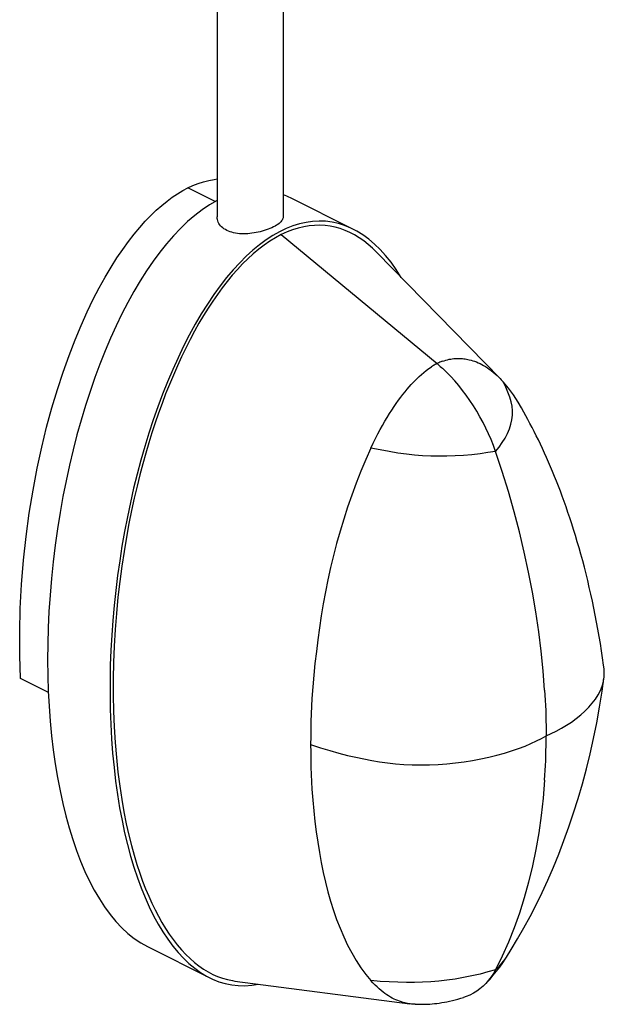
# Model space of a CAD drawing. Units: millimetres. Extents: x 104.5 to 192.5, y 57.1 to 152.5.
# Drawn here: x 177.9 to 191.2, y 57.1 to 79.5 of the extents above; entities that cross this region are included whole.
import ezdxf

# ---------------------------------------------------------------- set-up
doc = ezdxf.new("R2010")
doc.units = ezdxf.units.MM
doc.header["$LTSCALE"] = 16.335
doc.layers.get('0').update_dxf_attribs({"linetype": 'CONTINUOUS'})
for name, color, linetype in [('ASSI', 7, 'CONTINUOUS'), ('DRAFT', 7, 'CONTINUOUS'), ('SUPERFICI', 7, 'CONTINUOUS')]:
    doc.layers.add(name, color=color, linetype=linetype)

msp = doc.modelspace()

# ---------------------------------------------------------------- linework, layer by layer
at = {"color": 253, "linetype": 'CONTINUOUS'}
for p, q in [((182.38, 75.335), (181.756, 75.647)), ((183.878, 74.587), (187.413, 71.658))]:
    msp.add_line(p, q, dxfattribs=at)
at = {"color": 7, "linetype": 'CONTINUOUS'}
for p, q in [((185.502, 74.712), (184.088, 75.419)), ((178.592, 64.196), (177.959, 64.512)), ((180.838, 58.428), (182.253, 57.721)), ((188.99, 58.189), (188.99, 58.19))]:
    msp.add_line(p, q, dxfattribs=at)
for points in [[(181.756, 75.647), (181.873, 75.702), (181.991, 75.749), (182.11, 75.787), (182.23, 75.818), (182.351, 75.841), (182.42, 75.849)], [(177.959, 64.512), (177.941, 65.038), (177.939, 65.569), (177.953, 66.104), (177.982, 66.649), (178.027, 67.198), (178.086, 67.738), (178.157, 68.266), (178.242, 68.785), (178.336, 69.283), (178.439, 69.759), (178.551, 70.215), (178.669, 70.652), (178.794, 71.07), (178.926, 71.468), (179.059, 71.844), (179.195, 72.196), (179.334, 72.526), (179.472, 72.834), (179.608, 73.118), (179.744, 73.38), (179.879, 73.623), (180.013, 73.849), (180.145, 74.057), (180.277, 74.25), (180.407, 74.429), (180.536, 74.595), (180.664, 74.748), (180.79, 74.89), (180.915, 75.019), (181.039, 75.138), (181.162, 75.246), (181.283, 75.344), (181.402, 75.434), (181.521, 75.514), (181.639, 75.585), (181.756, 75.647)], [(182.64, 74.683), (182.607, 74.701), (182.576, 74.72), (182.548, 74.742), (182.522, 74.765), (182.498, 74.789), (182.478, 74.815), (182.461, 74.842), (182.446, 74.869), (182.435, 74.898), (182.427, 74.926), (182.422, 74.954), (182.42, 74.983), (182.42, 74.987)], [(183.92, 74.987), (183.919, 74.971), (183.915, 74.953), (183.908, 74.934), (183.898, 74.915), (183.885, 74.896), (183.869, 74.877), (183.849, 74.858), (183.826, 74.839), (183.8, 74.819), (183.77, 74.8), (183.737, 74.781), (183.701, 74.762)], [(183.701, 74.762), (183.662, 74.743), (183.62, 74.725), (183.578, 74.708), (183.534, 74.693), (183.489, 74.678), (183.444, 74.665), (183.398, 74.653), (183.351, 74.642), (183.304, 74.632), (183.258, 74.624), (183.211, 74.617), (183.164, 74.612), (183.117, 74.608), (183.069, 74.605), (183.022, 74.604), (182.975, 74.605), (182.928, 74.608), (182.882, 74.613), (182.838, 74.62), (182.794, 74.628), (182.753, 74.639), (182.713, 74.652), (182.676, 74.666), (182.64, 74.683)], [(187.537, 71.712), (187.574, 71.725), (187.612, 71.737), (187.649, 71.747), (187.686, 71.756), (187.723, 71.763), (187.759, 71.769), (187.795, 71.773), (187.831, 71.776), (187.867, 71.778)], [(187.867, 71.778), (187.899, 71.778), (187.931, 71.778), (187.962, 71.776), (187.993, 71.774), (188.023, 71.77), (188.054, 71.766), (188.084, 71.761), (188.114, 71.755), (188.143, 71.748)], [(188.143, 71.748), (188.184, 71.738), (188.225, 71.725), (188.265, 71.712), (188.306, 71.696), (188.347, 71.679), (188.388, 71.66), (188.429, 71.638), (188.47, 71.616), (188.512, 71.59), (188.554, 71.563), (188.597, 71.533), (188.641, 71.501), (188.685, 71.465), (188.729, 71.427), (188.775, 71.386), (188.821, 71.341), (188.844, 71.318)], [(186.96, 71.324), (187.007, 71.369), (187.058, 71.415), (187.112, 71.46), (187.169, 71.505), (187.228, 71.548), (187.29, 71.589)], [(187.413, 71.658), (187.392, 71.648), (187.371, 71.637), (187.35, 71.625), (187.33, 71.613), (187.31, 71.601), (187.29, 71.589)], [(187.537, 71.712), (187.517, 71.705), (187.496, 71.696), (187.476, 71.688), (187.455, 71.679), (187.434, 71.669), (187.413, 71.658)], [(187.413, 71.658), (187.438, 71.638), (187.462, 71.617), (187.486, 71.595), (187.51, 71.574), (187.534, 71.553), (187.557, 71.531), (187.581, 71.508), (187.604, 71.486), (187.627, 71.463)], [(185.911, 69.74), (185.964, 69.851), (186.018, 69.958), (186.071, 70.062), (186.124, 70.162), (186.177, 70.258), (186.229, 70.351), (186.281, 70.439), (186.333, 70.524), (186.385, 70.605), (186.436, 70.683), (186.487, 70.757), (186.538, 70.827), (186.588, 70.894), (186.638, 70.958), (186.687, 71.019), (186.735, 71.076), (186.782, 71.131), (186.828, 71.182), (186.873, 71.232), (186.917, 71.279), (186.96, 71.324)], [(188.739, 69.667), (188.691, 69.801), (188.638, 69.934), (188.582, 70.066), (188.521, 70.197), (188.456, 70.326), (188.387, 70.454), (188.315, 70.579), (188.239, 70.703), (188.16, 70.823), (188.077, 70.939), (187.992, 71.052), (187.904, 71.161), (187.814, 71.266), (187.722, 71.367), (187.627, 71.463)], [(188.844, 71.318), (188.868, 71.293), (188.916, 71.242)], [(189.328, 70.657), (189.253, 70.783), (189.147, 70.947), (189.034, 71.1), (188.916, 71.242)], [(185.911, 69.74), (185.795, 69.48), (185.683, 69.215), (185.578, 68.946), (185.478, 68.675), (185.383, 68.403), (185.295, 68.129), (185.211, 67.854), (185.134, 67.58), (185.062, 67.305), (184.996, 67.029), (184.936, 66.754), (184.881, 66.479), (184.831, 66.205), (184.786, 65.932), (184.745, 65.661), (184.707, 65.391), (184.673, 65.123), (184.642, 64.855), (184.615, 64.589), (184.592, 64.324), (184.573, 64.062)], [(189.855, 64.251), (189.822, 64.688), (189.778, 65.129), (189.723, 65.574), (189.657, 66.022), (189.58, 66.473), (189.492, 66.926), (189.393, 67.381), (189.283, 67.839), (189.163, 68.297), (189.032, 68.754), (188.89, 69.211), (188.739, 69.667)], [(191.202, 64.518), (191.204, 64.536), (191.209, 64.634), (191.203, 64.728)], [(189.888, 63.211), (190.003, 63.263), (190.119, 63.32), (190.235, 63.383), (190.35, 63.451), (190.463, 63.525), (190.571, 63.603), (190.673, 63.685), (190.769, 63.771), (190.857, 63.86), (190.937, 63.952), (191.008, 64.047), (191.069, 64.143), (191.119, 64.24), (191.159, 64.339), (191.187, 64.437), (191.202, 64.518)], [(189.855, 64.251), (189.862, 64.134), (189.868, 64.017), (189.873, 63.901), (189.878, 63.785), (189.881, 63.67), (189.884, 63.555), (189.886, 63.44), (189.888, 63.325), (189.888, 63.211)], [(184.573, 64.062), (184.564, 63.885), (184.556, 63.709), (184.551, 63.533), (184.546, 63.359), (184.544, 63.185), (184.543, 63.013)], [(184.543, 63.013), (184.764, 62.941), (184.979, 62.876), (185.187, 62.818), (185.382, 62.768), (185.567, 62.724), (185.75, 62.686), (185.93, 62.652), (186.106, 62.623), (186.286, 62.598), (186.471, 62.578), (186.658, 62.563), (186.848, 62.554), (187.042, 62.551), (187.239, 62.553), (187.436, 62.561), (187.633, 62.576), (187.83, 62.596), (188.025, 62.621), (188.217, 62.651), (188.406, 62.687), (188.59, 62.727), (188.768, 62.771), (188.94, 62.818), (189.105, 62.87), (189.261, 62.924), (189.409, 62.98), (189.545, 63.038), (189.67, 63.096), (189.784, 63.153), (189.888, 63.211)], [(189.855, 62.205), (189.862, 62.315), (189.868, 62.425), (189.873, 62.536), (189.878, 62.647), (189.881, 62.759), (189.884, 62.871), (189.886, 62.984), (189.888, 63.097), (189.888, 63.211)], [(184.543, 63.013), (184.544, 62.841), (184.546, 62.67), (184.551, 62.501), (184.556, 62.332), (184.564, 62.164), (184.573, 61.998)], [(189.855, 62.205), (189.822, 61.8), (189.778, 61.403), (189.723, 61.013), (189.657, 60.631), (189.58, 60.258), (189.492, 59.892), (189.393, 59.536), (189.283, 59.188), (189.163, 58.851), (189.032, 58.525)], [(184.573, 61.998), (184.592, 61.753), (184.615, 61.51), (184.642, 61.269), (184.672, 61.031), (184.707, 60.797), (184.745, 60.565), (184.786, 60.336), (184.831, 60.111), (184.881, 59.889), (184.936, 59.671), (184.996, 59.457), (185.062, 59.247), (185.134, 59.042), (185.211, 58.843), (185.294, 58.65), (185.383, 58.463), (185.477, 58.284), (185.577, 58.112), (185.683, 57.949), (185.795, 57.796), (185.911, 57.656)], [(189.032, 58.525), (188.89, 58.209), (188.739, 57.904)], [(188.739, 57.904), (188.691, 57.819), (188.638, 57.738), (188.582, 57.663), (188.521, 57.593), (188.472, 57.543)], [(186.683, 57.149), (186.642, 57.159), (186.602, 57.172), (186.561, 57.186), (186.52, 57.201), (186.479, 57.219), (186.439, 57.238), (186.397, 57.259), (186.356, 57.282), (186.314, 57.307), (186.272, 57.334), (186.229, 57.364), (186.186, 57.397), (186.142, 57.432), (186.097, 57.47), (186.052, 57.511), (186.005, 57.556), (185.958, 57.604), (185.911, 57.656)], [(188.472, 57.543), (188.456, 57.528), (188.387, 57.469), (188.315, 57.416), (188.239, 57.369), (188.16, 57.328), (188.077, 57.294), (188.011, 57.272)], [(186.797, 57.128), (186.772, 57.131), (186.742, 57.136), (186.713, 57.142), (186.683, 57.149)], [(186.914, 57.119), (186.896, 57.12), (186.864, 57.121), (186.833, 57.124), (186.803, 57.127), (186.797, 57.128)]]:
    msp.add_lwpolyline(points, dxfattribs=at)
at = {"color": 253, "linetype": 'CONTINUOUS'}
for points in [[(188.739, 69.667), (188.82, 69.765), (188.892, 69.865), (188.956, 69.968), (189.01, 70.073), (189.054, 70.178), (189.088, 70.283), (189.11, 70.386), (189.122, 70.486), (189.124, 70.588), (189.114, 70.69), (189.094, 70.793), (189.063, 70.9), (189.022, 71.011), (188.972, 71.125), (188.915, 71.242)], [(188.739, 69.667), (188.567, 69.638), (188.388, 69.613), (188.204, 69.592), (188.016, 69.576), (187.825, 69.564), (187.636, 69.558), (187.451, 69.556), (187.27, 69.56), (187.086, 69.569), (186.901, 69.584), (186.716, 69.604), (186.524, 69.63), (186.324, 69.662), (186.119, 69.699), (185.911, 69.74)], [(188.739, 57.904), (188.82, 57.979), (188.892, 58.057), (188.956, 58.139), (188.99, 58.189)], [(188.739, 57.904), (188.567, 57.852), (188.388, 57.805), (188.204, 57.763), (188.016, 57.725), (187.825, 57.692), (187.636, 57.665), (187.451, 57.644), (187.27, 57.628), (187.086, 57.617), (186.901, 57.612), (186.716, 57.612), (186.524, 57.617), (186.324, 57.626), (186.119, 57.639), (185.911, 57.655)]]:
    msp.add_lwpolyline(points, dxfattribs=at)
at = {"color": 7, "linetype": 'CONTINUOUS'}
for centre, start_param, end_param in [((183.878, 66.216), 5.786805, 9.571321), ((182.463, 66.923), 0.290386, 2.989905), ((182.463, 66.923), -0.151688, -0.104815)]:
    msp.add_ellipse(centre, major_axis=(1.072, 8.665), ratio=0.431424, start_param=start_param, end_param=end_param, dxfattribs=at)
at = {"layer": 'ASSI', "color": 7, "linetype": 'CONTINUOUS'}
for p, q in [((182.42, 81.484), (182.42, 74.987)), ((183.92, 80.783), (183.92, 74.987))]:
    msp.add_line(p, q, dxfattribs=at)
at = {"layer": 'DRAFT', "color": 7, "linetype": 'CONTINUOUS'}
for p, q in [((188.844, 71.318), (186.049, 74.181)), ((182.825, 57.647), (186.797, 57.128))]:
    msp.add_line(p, q, dxfattribs=at)
for points in [[(185.434, 74.634), (185.325, 74.682), (185.215, 74.722), (185.102, 74.753), (184.988, 74.777), (184.872, 74.792), (184.754, 74.799), (184.634, 74.797), (184.512, 74.786), (184.388, 74.765), (184.262, 74.735), (184.135, 74.696), (184.007, 74.646), (183.878, 74.587)], [(183.878, 74.587), (183.748, 74.516), (183.619, 74.438), (183.492, 74.35), (183.367, 74.254), (183.242, 74.15), (183.119, 74.039), (182.999, 73.92), (182.881, 73.795), (182.764, 73.663), (182.65, 73.525), (182.538, 73.381), (182.428, 73.231), (182.32, 73.075), (182.214, 72.914), (182.109, 72.747), (182.007, 72.573), (181.905, 72.393), (181.806, 72.206), (181.708, 72.013), (181.612, 71.813), (181.518, 71.609), (181.427, 71.4), (181.338, 71.186), (181.252, 70.971), (181.17, 70.755), (181.092, 70.537), (181.016, 70.316), (180.942, 70.091), (180.871, 69.863), (180.801, 69.628), (180.733, 69.385), (180.667, 69.135), (180.602, 68.875), (180.539, 68.604), (180.478, 68.322), (180.419, 68.027), (180.362, 67.718), (180.308, 67.395), (180.258, 67.061), (180.212, 66.713), (180.17, 66.355), (180.135, 65.991), (180.106, 65.623), (180.083, 65.249), (180.068, 64.876), (180.061, 64.505), (180.06, 64.134), (180.067, 63.77), (180.082, 63.412), (180.104, 63.06), (180.133, 62.719), (180.168, 62.39), (180.209, 62.072), (180.255, 61.77), (180.305, 61.484), (180.359, 61.214), (180.416, 60.96), (180.475, 60.723), (180.536, 60.501), (180.599, 60.292), (180.664, 60.096), (180.73, 59.911), (180.798, 59.736), (180.868, 59.57), (180.939, 59.412), (181.013, 59.261), (181.089, 59.115), (181.167, 58.976), (181.249, 58.841), (181.335, 58.711), (181.424, 58.586), (181.515, 58.467), (181.61, 58.356), (181.707, 58.252), (181.805, 58.156), (181.905, 58.068), (182.007, 57.989), (182.11, 57.917), (182.215, 57.854)], [(186.049, 74.181), (185.95, 74.277), (185.85, 74.364), (185.748, 74.444), (185.645, 74.516), (185.54, 74.579), (185.434, 74.634)], [(182.215, 57.854), (182.322, 57.798), (182.43, 57.751), (182.54, 57.711), (182.653, 57.679), (182.767, 57.656), (182.825, 57.647)]]:
    msp.add_lwpolyline(points, dxfattribs=at)
at = {"layer": 'SUPERFICI', "color": 7, "linetype": 'CONTINUOUS'}
for p, q in [((188.763, 57.867), (188.835, 57.962)), ((186.914, 57.119), (186.98, 57.118))]:
    msp.add_line(p, q, dxfattribs=at)
for points in [[(191.203, 64.728), (191.191, 64.816), (191.169, 64.979), (191.145, 65.142), (191.119, 65.305), (191.093, 65.468), (191.064, 65.63), (191.035, 65.791), (191.004, 65.951), (190.972, 66.111), (190.939, 66.269), (190.904, 66.426), (190.869, 66.581), (190.833, 66.735), (190.795, 66.887), (190.757, 67.037), (190.718, 67.185), (190.678, 67.332), (190.637, 67.476), (190.596, 67.617), (190.554, 67.756), (190.512, 67.892), (190.47, 68.025), (190.427, 68.155), (190.384, 68.283), (190.341, 68.407), (190.298, 68.528), (190.255, 68.647), (190.211, 68.764), (190.167, 68.878), (190.123, 68.99), (190.079, 69.1), (190.034, 69.209), (189.989, 69.316), (189.944, 69.421), (189.898, 69.525), (189.852, 69.628), (189.805, 69.729), (189.759, 69.828), (189.712, 69.926), (189.664, 70.023), (189.617, 70.117), (189.57, 70.21), (189.522, 70.3), (189.475, 70.389), (189.429, 70.474), (189.384, 70.555), (189.328, 70.656)], [(188.99, 58.189), (189.097, 58.361), (189.242, 58.602), (189.385, 58.852), (189.525, 59.111), (189.663, 59.378), (189.797, 59.654), (189.927, 59.938), (190.054, 60.229), (190.176, 60.527), (190.293, 60.833), (190.406, 61.146), (190.513, 61.466), (190.615, 61.792), (190.712, 62.124), (190.803, 62.462), (190.887, 62.806), (190.966, 63.154), (191.037, 63.507), (191.103, 63.864), (191.161, 64.225), (191.202, 64.518)], [(188.835, 57.962), (188.907, 58.063), (188.977, 58.169), (188.99, 58.19)], [(188.472, 57.543), (188.54, 57.611), (188.615, 57.691), (188.689, 57.776), (188.763, 57.867)], [(186.98, 57.118), (187.033, 57.118), (187.087, 57.118), (187.14, 57.119), (187.193, 57.121), (187.246, 57.124), (187.299, 57.128), (187.352, 57.133), (187.407, 57.139), (187.463, 57.147), (187.52, 57.156), (187.578, 57.166), (187.637, 57.177), (187.698, 57.19), (187.76, 57.204), (187.823, 57.219), (187.888, 57.236), (187.954, 57.255), (188.011, 57.272)]]:
    msp.add_lwpolyline(points, dxfattribs=at)

doc.saveas('drawing.dxf')
